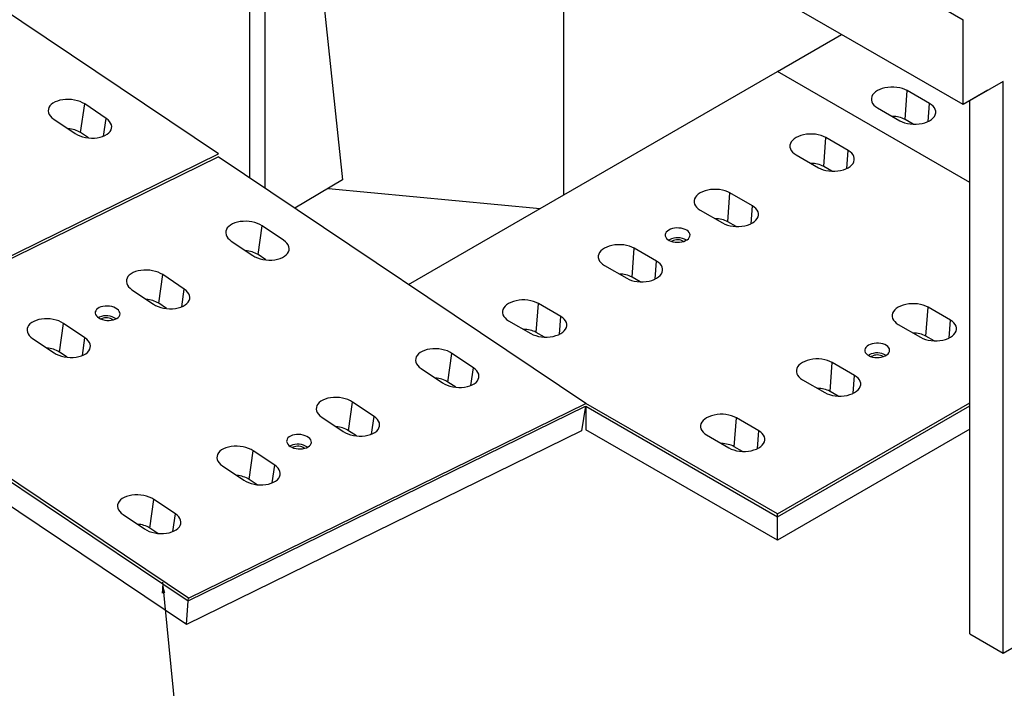
# Model space of a CAD drawing. Extents: x -1400 to 22500, y -1500 to 31200.
# Drawn here: x 3976 to 5044, y 23376 to 24102 of the extents above; entities that cross this region are included whole.
import ezdxf

# ---------------------------------------------------------------- set-up
doc = ezdxf.new("R2010")
doc.units = 0
doc.header["$LTSCALE"] = 100
doc.header["$MEASUREMENT"] = 0
doc.linetypes.add('GESTRICHELT', pattern=[0.75, 0.5, -0.25])
doc.layers.get('0').update_dxf_attribs({"linetype": 'CONTINUOUS'})
for name, color, linetype in [('DUENN', 4, 'CONTINUOUS'), ('DUENN-18', 94, 'CONTINUOUS'), ('SICHTBAR', 7, 'CONTINUOUS'), ('VERDECKT', 2, 'GESTRICHELT')]:
    doc.layers.add(name, color=color, linetype=linetype)
doc.styles.get("Standard").update_dxf_attribs({"font": 'SIMPLEX.SHX', "width": 0.8})
doc.dimstyles.new('AM_ANSI$7', dxfattribs={"dimtxt": 0.12, "dimasz": 0.12, "dimexe": 0.1, "dimexo": 0.05, "dimgap": 0.06, "dimtad": 0, "dimtih": 1, "dimtoh": 1, "dimdec": 4, "dimzin": 7, "dimdsep": 46, "dimtxsty": 'Standard', "dimcen": 0, "dimclrd": 256, "dimclre": 256, "dimclrt": 2, "dimadec": 0, "dimazin": 2, "dimtp": 0.1, "dimtm": 0.1, "dimtfac": 0.71, "dimtdec": 4, "dimtofl": 0, "dimtmove": 0, "dimatfit": 3, "dimfxl": 1, "dimtolj": 1, "dimtzin": 7, "dimlwd": -1, "dimlwe": -1, "dimarcsym": 1})

# ---------------------------------------------------------------- blocks, each defined once
blk = doc.blocks.new('Wand links')
at = {"layer": 'DUENN', "color": 94}
for centre in [(-835, 557), (-579.5, 409.6), (-324.1, 262.1), (-68.6, 114.6)]:
    blk.add_ellipse(centre, major_axis=(8.8, 16.1), ratio=0.56696, start_param=6.26879, end_param=7.051648, dxfattribs=at)
for points in [[(-823.8, 571.8), (-823.9, 572.5), (-824.4, 574.7), (-825.9, 578.2), (-827.8, 580.6), (-828.8, 581.8)], [(-568.3, 424.3), (-568.5, 425.1), (-568.9, 427.3), (-570.5, 430.8), (-572.3, 433.1), (-573.4, 434.4)], [(-312.8, 276.8), (-313, 277.6), (-313.4, 279.8), (-315, 283.3), (-316.9, 285.6), (-317.9, 286.9)], [(-57.4, 129.3), (-57.5, 130.1), (-58, 132.3), (-59.6, 135.8), (-61.4, 138.1), (-62.4, 139.4)]]:
    blk.add_open_spline(points, degree=3, knots=[0, 0, 0, 0, 0.197396, 0.556037, 1, 1, 1, 1], dxfattribs=at)
at = {"layer": 'SICHTBAR', "color": 94, "linetype": 'Continuous', "lineweight": 30}
for p, q in [((-852.7, 588.4), (-888.4, 609)), ((-914.7, 583.2), (-892.3, 600.7)), ((-899.8, 606.6), (-901, 605.7)), ((-901, 605.7), (-901, 593.9)), ((-901, 605.7), (-892.3, 600.7)), ((-33.8, 106.7), (-899.8, 606.6)), ((-836.2, 590.7), (-829, 586.6)), ((-57.4, 88.3), (-914.7, 583.2)), ((-861.3, 587.2), (-835, 572.1)), ((-861.2, 587.2), (-861.3, 587.2)), ((-861.2, 587.2), (-835.1, 572.1)), ((-58, 79.5), (-918.3, 576.2)), ((-918.3, 561.1), (-918.3, 576.2)), ((-835, 572.1), (-835.1, 572.1)), ((-597.2, 441), (-826.1, 573.1)), ((-821.4, 570.4), (-822.7, 573.8)), ((-917.1, 558.3), (-58, 62.4)), ((-901, 549), (-901, 397.1)), ((-605.8, 439.8), (-579.6, 424.6)), ((-605.8, 439.7), (-605.8, 439.8)), ((-605.8, 439.7), (-579.6, 424.6)), ((-580.7, 443.2), (-573.5, 439.1)), ((-579.6, 424.6), (-579.6, 424.6)), ((-341.7, 293.5), (-570.6, 425.6)), ((-566, 422.9), (-567.3, 426.4)), ((-901, 397.1), (-918.3, 367.1)), ((34.2, -142.8), (-901, 397.1)), ((16.9, -172.8), (-918.3, 367.1)), ((-918.3, 367.1), (-918.3, 357.1)), ((16.9, -182.8), (-918.3, 357.1)), ((-901, 347.1), (-901, -79.2)), ((-350.3, 292.3), (-324.1, 277.1)), ((-350.3, 292.3), (-324.1, 277.2)), ((-350.3, 292.3), (-350.3, 292.3)), ((-325.3, 295.8), (-318.1, 291.6)), ((-86.3, 146), (-315.2, 278.2)), ((-310.5, 275.5), (-311.8, 278.9)), ((-324.1, 277.1), (-324.1, 277.2)), ((-94.9, 144.8), (-68.7, 129.7)), ((-94.9, 144.8), (-68.7, 129.7)), ((-94.9, 144.8), (-94.9, 144.8)), ((-69.8, 148.3), (-62.6, 144.1)), ((-68.7, 129.7), (-68.7, 129.7)), ((-22.4, 109.1), (-59.7, 130.7)), ((-55, 128), (-56.4, 131.4)), ((-33.8, 106.7), (-57.4, 88.3)), ((34.2, -142.8), (34.2, -84.2)), ((50.7, -93.7), (50.7, -602)), ((83.7, -112.7), (134.9, -592.9)), ((34.2, -142.8), (16.9, -172.8)), ((16.9, -172.8), (16.9, -182.8)), ((16.9, -182.8), (31.6, -174.3)), ((34.2, -175.8), (31.6, -174.3)), ((34.2, -590.9), (34.2, -175.8)), ((134.9, -592.9), (83.2, -623.8))]:
    blk.add_line(p, q, dxfattribs=at)
at = {"layer": 'SICHTBAR', "color": 94, "linetype": 'Continuous', "lineweight": 30, "flags": 128}
for points in [[(-888.4, 609), (-888.4, 609.1), (-890, 609.7), (-891.8, 609.9), (-893.7, 609.7), (-895.7, 609.1), (-897.7, 608), (-899.8, 606.6)], [(-22.5, 109.2), (-24, 109.8), (-25.8, 110), (-27.7, 109.8), (-29.7, 109.1), (-31.8, 108.1), (-33.8, 106.7)]]:
    blk.add_lwpolyline(points, dxfattribs=at)
at = {"layer": 'SICHTBAR', "color": 94, "linetype": 'Continuous', "lineweight": 30}
for centre, radius, start, end in [((-908.8, 575.7), 9.58, 128.6906, 177.0928), ((-915.3, 560.8), 3.05, 174.0163, 234.6707), ((32.7, -175.5), 1.6, 350.7858, 129.2027)]:
    blk.add_arc(centre, radius, start, end, dxfattribs=at)
for points, knots in [([(-844.4, 590.8), (-845.6, 590.3), (-847.8, 589.5), (-851.2, 588.7), (-855.6, 587.9), (-859, 587.5), (-861.2, 587.2)], [0, 0, 0, 0, 0.2447655, 0.4306434, 0.6184667, 1, 1, 1, 1]), ([(-836.2, 590.7), (-836.7, 590.9), (-837.7, 591.4), (-839.6, 591.7), (-841.6, 591.7), (-843.2, 591.3), (-844.1, 590.9), (-844.4, 590.8)], [0, 0, 0, 0, 0.214376, 0.428684, 0.645878, 0.875702, 1, 1, 1, 1]), ([(-835.1, 572.1), (-834.6, 573.5), (-833.8, 575.6), (-832.3, 578.3), (-830.8, 580.2), (-829.5, 581.3), (-828.8, 581.8)], [0, 0, 0, 0, 0.4053378, 0.6101332, 0.8173173, 1, 1, 1, 1]), ([(-828.8, 581.8), (-828.4, 582.2), (-827.6, 582.9), (-827.2, 584.2), (-827.6, 585.5), (-828.4, 586.2), (-828.9, 586.5), (-829, 586.6)], [0, 0, 0, 0, 0.252527, 0.505647, 0.743125, 0.963697, 1, 1, 1, 1]), ([(-822.7, 573.8), (-822.8, 574.1), (-823.2, 575.1), (-823.8, 577), (-825.1, 579.9), (-826.4, 582.6), (-827.3, 584.5), (-827.6, 585.1)], [0, 0, 0, 0, 0.076254, 0.291645, 0.502648, 0.829937, 1, 1, 1, 1]), ([(-588.9, 443.4), (-590.1, 442.9), (-592.3, 442), (-595.8, 441.2), (-600.1, 440.4), (-603.5, 440), (-605.8, 439.7)], [0, 0, 0, 0, 0.244766, 0.430644, 0.618467, 1, 1, 1, 1]), ([(-580.7, 443.2), (-581.2, 443.5), (-582.2, 443.9), (-584.1, 444.2), (-586.1, 444.2), (-587.8, 443.8), (-588.6, 443.5), (-588.9, 443.4)], [0, 0, 0, 0, 0.214378, 0.428682, 0.645879, 0.875702, 1, 1, 1, 1]), ([(-573.4, 434.4), (-572.9, 434.7), (-572.1, 435.5), (-571.7, 436.8), (-572.1, 438), (-572.9, 438.7), (-573.5, 439.1), (-573.5, 439.1)], [0, 0, 0, 0, 0.252527, 0.505647, 0.743127, 0.963699, 1, 1, 1, 1]), ([(-579.6, 424.6), (-579.1, 426), (-578.4, 428.1), (-576.8, 430.8), (-575.4, 432.7), (-574, 433.8), (-573.4, 434.4)], [0, 0, 0, 0, 0.405338, 0.610133, 0.817318, 1, 1, 1, 1]), ([(-567.3, 426.4), (-567.4, 426.6), (-567.7, 427.6), (-568.4, 429.5), (-569.6, 432.4), (-570.9, 435.2), (-571.8, 437), (-572.1, 437.6)], [0, 0, 0, 0, 0.076254, 0.291645, 0.502648, 0.829937, 1, 1, 1, 1]), ([(-333.5, 295.9), (-334.7, 295.4), (-336.8, 294.5), (-340.3, 293.7), (-344.7, 292.9), (-348.1, 292.5), (-350.3, 292.3)], [0, 0, 0, 0, 0.244766, 0.430644, 0.618467, 1, 1, 1, 1]), ([(-325.3, 295.8), (-325.8, 296), (-326.8, 296.5), (-328.7, 296.8), (-330.7, 296.7), (-332.3, 296.4), (-333.2, 296), (-333.5, 295.9)], [0, 0, 0, 0, 0.214378, 0.428682, 0.645879, 0.875702, 1, 1, 1, 1]), ([(-317.9, 286.9), (-317.5, 287.3), (-316.6, 288), (-316.3, 289.3), (-316.7, 290.5), (-317.5, 291.3), (-318, 291.6), (-318.1, 291.6)], [0, 0, 0, 0, 0.252527, 0.505647, 0.743127, 0.963699, 1, 1, 1, 1]), ([(-311.8, 278.9), (-311.9, 279.1), (-312.3, 280.1), (-312.9, 282), (-314.2, 284.9), (-315.5, 287.7), (-316.3, 289.5), (-316.6, 290.2)], [0, 0, 0, 0, 0.076254, 0.291645, 0.502648, 0.829937, 1, 1, 1, 1]), ([(-324.1, 277.2), (-323.6, 278.5), (-322.9, 280.6), (-321.4, 283.3), (-319.9, 285.3), (-318.5, 286.4), (-317.9, 286.9)], [0, 0, 0, 0, 0.405337, 0.610133, 0.817317, 1, 1, 1, 1]), ([(-78, 148.4), (-79.2, 147.9), (-81.4, 147.1), (-84.9, 146.3), (-89.2, 145.5), (-92.6, 145.1), (-94.9, 144.8)], [0, 0, 0, 0, 0.244766, 0.430643, 0.618467, 1, 1, 1, 1]), ([(-69.8, 148.3), (-70.3, 148.5), (-71.3, 149), (-73.2, 149.3), (-75.2, 149.2), (-76.8, 148.9), (-77.7, 148.5), (-78, 148.4)], [0, 0, 0, 0, 0.21438, 0.428683, 0.645879, 0.875702, 1, 1, 1, 1]), ([(-68.7, 129.7), (-68.2, 131.1), (-67.4, 133.2), (-65.9, 135.9), (-64.6, 137.5), (-63.4, 138.6), (-62.8, 139.2), (-62.4, 139.4)], [0, 0, 0, 0, 0.405271, 0.610034, 0.817184, 0.908281, 1, 1, 1, 1]), ([(-62.4, 139.4), (-62, 139.8), (-61.2, 140.5), (-60.8, 141.8), (-61.2, 143), (-62, 143.8), (-62.5, 144.1), (-62.6, 144.1)], [0, 0, 0, 0, 0.252527, 0.505647, 0.743125, 0.963697, 1, 1, 1, 1]), ([(-56.4, 131.4), (-56.5, 131.7), (-56.8, 132.6), (-57.5, 134.5), (-58.7, 137.5), (-60, 140.2), (-60.9, 142.1), (-61.2, 142.7)], [0, 0, 0, 0, 0.0762535, 0.2916451, 0.5026476, 0.8299369, 1, 1, 1, 1])]:
    blk.add_open_spline(points, degree=3, knots=knots, dxfattribs=at)

msp = doc.modelspace()

# ---------------------------------------------------------------- linework, layer by layer
at = {"color": 94, "linetype": 'Continuous', "lineweight": 30}
for p, q in [((4133.66, 24601.784), (4999.647, 24101.86)), ((4999.647, 24009.785), (4133.66, 24509.709)), ((4566.653, 23911.935), (4566.653, 24252.706)), ((4999.647, 24009.785), (4999.647, 24101.86)), ((4999.647, 24009.785), (4999.647, 24101.86)), ((4798.226, 24045.619), (4867.9, 24085.841)), ((4398.159, 23814.665), (4798.226, 24045.619)), ((5006.795, 23925.214), (4798.226, 24045.619)), ((5042.946, 24034.781), (4999.647, 24009.785)), ((5042.946, 23414.775), (5042.946, 24034.781)), ((4936.74, 23993.585), (4939.013, 24024.9)), ((4963.263, 24010.901), (4939.013, 24024.9)), ((5026.5, 24025.287), (4999.647, 24009.785)), ((4906.752, 24006.276), (4931.002, 23992.277)), ((4961.857, 23991.531), (4963.263, 24010.901)), ((5006.795, 23435.645), (5006.795, 24013.911)), ((4945.638, 23988.448), (4936.74, 23993.585)), ((4848.458, 23942.62), (4850.731, 23973.936)), ((4874.981, 23959.936), (4850.731, 23973.936)), ((4818.47, 23955.312), (4842.72, 23941.313)), ((4873.575, 23940.566), (4874.981, 23959.936)), ((4857.355, 23937.484), (4848.458, 23942.62)), ((4311.271, 23918.62), (4540.969, 23897.107)), ((4744.53, 23882.624), (4746.803, 23913.939)), ((4771.053, 23899.94), (4746.803, 23913.939)), ((4769.647, 23880.57), (4771.053, 23899.94)), ((4714.542, 23895.315), (4738.792, 23881.316)), ((4753.428, 23877.487), (4744.53, 23882.624)), ((4681.198, 23863.191), (4680.377, 23862.667)), ((4683.905, 23861.628), (4683.428, 23861.329)), ((4243.513, 23841.286), (4234.983, 23847.013)), ((4640.602, 23822.628), (4642.875, 23853.943)), ((4667.125, 23839.944), (4642.875, 23853.943)), ((4610.614, 23835.319), (4634.864, 23821.32)), ((4665.719, 23820.574), (4667.125, 23839.944)), ((4649.5, 23817.491), (4640.602, 23822.628)), ((4152.159, 23790.43), (4154.871, 23809.661)), ((4536.674, 23762.631), (4538.947, 23793.947)), ((4563.197, 23779.947), (4538.947, 23793.947)), ((4959.314, 23758.632), (4961.587, 23789.947)), ((4985.837, 23775.948), (4961.587, 23789.947)), ((4506.686, 23775.323), (4530.936, 23761.324)), ((4561.791, 23760.577), (4563.197, 23779.947)), ((4929.326, 23771.323), (4953.576, 23757.324)), ((4984.431, 23756.577), (4985.837, 23775.948)), ((4545.572, 23757.495), (4536.674, 23762.631)), ((4044.414, 23737.594), (4047.126, 23756.825)), ((4968.212, 23753.495), (4959.314, 23758.632)), ((4855.386, 23698.635), (4857.659, 23729.951)), ((4881.909, 23715.951), (4857.659, 23729.951)), ((4897.715, 23738.198), (4896.893, 23737.675)), ((4900.421, 23736.636), (4899.945, 23736.337)), ((4825.398, 23711.327), (4849.648, 23697.328)), ((4880.503, 23696.581), (4881.909, 23715.951)), ((4864.284, 23693.499), (4855.386, 23698.635)), ((4798.226, 23565.648), (4590.37, 23685.641)), ((4798.226, 23565.648), (5006.795, 23686.053)), ((4590.167, 23682.647), (4585.897, 23655.872)), ((4590.37, 23682.64), (4798.226, 23562.648)), ((4590.37, 23682.64), (4590.37, 23657.053)), ((4798.226, 23562.648), (5006.795, 23683.052)), ((4751.458, 23638.639), (4753.732, 23669.954)), ((4777.981, 23655.955), (4753.732, 23669.954)), ((4798.226, 23537.06), (4590.37, 23657.053)), ((4776.575, 23636.585), (4777.981, 23655.955)), ((5006.795, 23657.465), (4798.226, 23537.06)), ((4721.471, 23651.33), (4745.72, 23637.331)), ((4760.356, 23633.502), (4751.458, 23638.639)), ((4798.226, 23562.648), (4798.226, 23565.648)), ((4798.226, 23537.06), (4798.226, 23562.648)), ((5042.946, 23414.775), (5157.064, 23480.653)), ((5006.795, 23435.645), (5042.946, 23414.775))]:
    msp.add_line(p, q, dxfattribs=at)
at = {"color": 94, "linetype": 'Continuous', "lineweight": 30, "flags": 128}
for points in [[(4939.013, 24024.9), (4936.554, 24026.13), (4933.816, 24027.146), (4930.855, 24027.927), (4927.732, 24028.456), (4924.51, 24028.724), (4921.256, 24028.724), (4918.034, 24028.456), (4914.911, 24027.927), (4911.95, 24027.146), (4909.212, 24026.13), (4906.752, 24024.9), (4904.621, 24023.48), (4902.861, 24021.899), (4901.509, 24020.19), (4900.592, 24018.387), (4900.129, 24016.528), (4900.129, 24014.649), (4900.592, 24012.789), (4901.509, 24010.986), (4902.861, 24009.277), (4904.621, 24007.696), (4906.752, 24006.276)], [(4931.002, 23992.277), (4933.462, 23991.047), (4936.2, 23990.031), (4939.161, 23989.25), (4942.284, 23988.721), (4945.505, 23988.453), (4948.76, 23988.453), (4951.982, 23988.721), (4955.105, 23989.25), (4958.065, 23990.031), (4960.804, 23991.047), (4963.263, 23992.277), (4965.395, 23993.697), (4967.154, 23995.278), (4968.506, 23996.987), (4969.423, 23998.79), (4969.887, 24000.649), (4969.887, 24002.528), (4969.423, 24004.388), (4968.506, 24006.191), (4967.154, 24007.9), (4965.395, 24009.481), (4963.263, 24010.901)], [(4850.731, 23973.936), (4848.271, 23975.166), (4845.533, 23976.182), (4842.572, 23976.962), (4839.449, 23977.492), (4836.228, 23977.759), (4832.973, 23977.759), (4829.751, 23977.492), (4826.628, 23976.962), (4823.668, 23976.182), (4820.93, 23975.166), (4818.47, 23973.936), (4816.339, 23972.516), (4814.579, 23970.935), (4813.227, 23969.226), (4812.31, 23967.423), (4811.847, 23965.563), (4811.847, 23963.684), (4812.31, 23961.824), (4813.227, 23960.022), (4814.579, 23958.312), (4816.339, 23956.732), (4818.47, 23955.312)], [(4842.72, 23941.313), (4845.18, 23940.082), (4847.918, 23939.066), (4850.878, 23938.286), (4854.001, 23937.756), (4857.223, 23937.489), (4860.478, 23937.489), (4863.699, 23937.756), (4866.822, 23938.286), (4869.783, 23939.066), (4872.521, 23940.082), (4874.981, 23941.313), (4877.112, 23942.733), (4878.872, 23944.313), (4880.224, 23946.022), (4881.141, 23947.825), (4881.604, 23949.685), (4881.604, 23951.564), (4881.141, 23953.424), (4880.224, 23955.227), (4878.872, 23956.936), (4877.112, 23958.516), (4874.981, 23959.936)], [(4746.803, 23913.939), (4744.343, 23915.17), (4741.605, 23916.186), (4738.644, 23916.966), (4735.522, 23917.495), (4732.3, 23917.763), (4729.045, 23917.763), (4725.823, 23917.495), (4722.701, 23916.966), (4719.74, 23916.186), (4717.002, 23915.17), (4714.542, 23913.939), (4712.411, 23912.519), (4710.651, 23910.939), (4709.299, 23909.229), (4708.382, 23907.427), (4707.919, 23905.567), (4707.919, 23903.688), (4708.382, 23901.828), (4709.299, 23900.025), (4710.651, 23898.316), (4712.411, 23896.735), (4714.542, 23895.315)], [(4738.792, 23881.316), (4741.252, 23880.086), (4743.99, 23879.07), (4746.95, 23878.289), (4750.073, 23877.76), (4753.295, 23877.493), (4756.55, 23877.493), (4759.771, 23877.76), (4762.894, 23878.289), (4765.855, 23879.07), (4768.593, 23880.086), (4771.053, 23881.316), (4773.184, 23882.736), (4774.944, 23884.317), (4776.296, 23886.026), (4777.213, 23887.829), (4777.676, 23889.689), (4777.676, 23891.568), (4777.213, 23893.427), (4776.296, 23895.23), (4774.944, 23896.939), (4773.184, 23898.52), (4771.053, 23899.94)], [(4680.441, 23873.629), (4678.893, 23872.559), (4677.701, 23871.346), (4676.903, 23870.03), (4676.525, 23868.653), (4676.579, 23867.259), (4677.064, 23865.893), (4677.963, 23864.599), (4679.248, 23863.418), (4680.878, 23862.389), (4682.799, 23861.544), (4684.952, 23860.911), (4687.265, 23860.51), (4689.665, 23860.354), (4692.075, 23860.448), (4694.417, 23860.788), (4696.616, 23861.365), (4698.602, 23862.159), (4700.31, 23863.145), (4701.685, 23864.291), (4702.684, 23865.561), (4703.274, 23866.913), (4703.437, 23868.304), (4703.166, 23869.69), (4702.472, 23871.025), (4701.375, 23872.268), (4699.912, 23873.377), (4698.129, 23874.318), (4696.084, 23875.06), (4693.842, 23875.579), (4691.476, 23875.858), (4689.061, 23875.89), (4686.675, 23875.672), (4684.396, 23875.211), (4682.295, 23874.523), (4680.441, 23873.629)], [(4642.875, 23853.943), (4640.415, 23855.173), (4637.677, 23856.189), (4634.717, 23856.97), (4631.594, 23857.499), (4628.372, 23857.767), (4625.117, 23857.767), (4621.896, 23857.499), (4618.773, 23856.97), (4615.812, 23856.189), (4613.074, 23855.173), (4610.614, 23853.943), (4608.483, 23852.523), (4606.723, 23850.942), (4605.371, 23849.233), (4604.454, 23847.43), (4603.991, 23845.57), (4603.991, 23843.692), (4604.454, 23841.832), (4605.371, 23840.029), (4606.723, 23838.32), (4608.483, 23836.739), (4610.614, 23835.319)], [(4634.864, 23821.32), (4637.324, 23820.089), (4640.062, 23819.074), (4643.022, 23818.293), (4646.145, 23817.764), (4649.367, 23817.496), (4652.622, 23817.496), (4655.843, 23817.764), (4658.966, 23818.293), (4661.927, 23819.074), (4664.665, 23820.089), (4667.125, 23821.32), (4669.256, 23822.74), (4671.016, 23824.321), (4672.368, 23826.03), (4673.285, 23827.833), (4673.748, 23829.692), (4673.748, 23831.571), (4673.285, 23833.431), (4672.368, 23835.234), (4671.016, 23836.943), (4669.256, 23838.524), (4667.125, 23839.944)], [(4538.947, 23793.947), (4536.487, 23795.177), (4533.749, 23796.193), (4530.789, 23796.973), (4527.666, 23797.503), (4524.444, 23797.77), (4521.189, 23797.77), (4517.968, 23797.503), (4514.845, 23796.973), (4511.884, 23796.193), (4509.146, 23795.177), (4506.686, 23793.947), (4504.555, 23792.527), (4502.795, 23790.946), (4501.443, 23789.237), (4500.526, 23787.434), (4500.063, 23785.574), (4500.063, 23783.695), (4500.526, 23781.835), (4501.443, 23780.033), (4502.795, 23778.323), (4504.555, 23776.743), (4506.686, 23775.323)], [(4961.587, 23789.947), (4959.128, 23791.177), (4956.389, 23792.193), (4953.429, 23792.974), (4950.306, 23793.503), (4947.084, 23793.77), (4943.829, 23793.77), (4940.608, 23793.503), (4937.485, 23792.974), (4934.524, 23792.193), (4931.786, 23791.177), (4929.326, 23789.947), (4927.195, 23788.527), (4925.435, 23786.946), (4924.083, 23785.237), (4923.166, 23783.434), (4922.703, 23781.574), (4922.703, 23779.695), (4923.166, 23777.836), (4924.083, 23776.033), (4925.435, 23774.324), (4927.195, 23772.743), (4929.326, 23771.323)], [(4530.936, 23761.324), (4533.396, 23760.093), (4536.134, 23759.077), (4539.095, 23758.297), (4542.217, 23757.767), (4545.439, 23757.5), (4548.694, 23757.5), (4551.916, 23757.767), (4555.038, 23758.297), (4557.999, 23759.077), (4560.737, 23760.093), (4563.197, 23761.324), (4565.328, 23762.744), (4567.088, 23764.324), (4568.44, 23766.033), (4569.357, 23767.836), (4569.82, 23769.696), (4569.82, 23771.575), (4569.357, 23773.435), (4568.44, 23775.238), (4567.088, 23776.947), (4565.328, 23778.527), (4563.197, 23779.947)], [(4953.576, 23757.324), (4956.036, 23756.093), (4958.774, 23755.078), (4961.735, 23754.297), (4964.858, 23753.768), (4968.079, 23753.5), (4971.334, 23753.5), (4974.556, 23753.768), (4977.679, 23754.297), (4980.639, 23755.078), (4983.377, 23756.093), (4985.837, 23757.324), (4987.969, 23758.744), (4989.728, 23760.325), (4991.08, 23762.034), (4991.997, 23763.837), (4992.461, 23765.696), (4992.461, 23767.575), (4991.997, 23769.435), (4991.08, 23771.238), (4989.728, 23772.947), (4987.969, 23774.528), (4985.837, 23775.948)], [(4896.957, 23748.637), (4895.409, 23747.567), (4894.217, 23746.354), (4893.419, 23745.038), (4893.042, 23743.66), (4893.096, 23742.266), (4893.58, 23740.9), (4894.48, 23739.606), (4895.765, 23738.426), (4897.394, 23737.396), (4899.316, 23736.552), (4901.468, 23735.919), (4903.781, 23735.518), (4906.182, 23735.362), (4908.592, 23735.455), (4910.934, 23735.796), (4913.133, 23736.373), (4915.118, 23737.167), (4916.826, 23738.153), (4918.202, 23739.299), (4919.201, 23740.568), (4919.791, 23741.921), (4919.953, 23743.312), (4919.683, 23744.697), (4918.988, 23746.033), (4917.892, 23747.275), (4916.428, 23748.385), (4914.646, 23749.325), (4912.6, 23750.067), (4910.359, 23750.586), (4907.992, 23750.866), (4905.578, 23750.897), (4903.192, 23750.679), (4900.912, 23750.219), (4898.811, 23749.531), (4896.957, 23748.637)], [(4857.659, 23729.951), (4855.2, 23731.181), (4852.462, 23732.197), (4849.501, 23732.977), (4846.378, 23733.507), (4843.156, 23733.774), (4839.902, 23733.774), (4836.68, 23733.507), (4833.557, 23732.977), (4830.596, 23732.197), (4827.858, 23731.181), (4825.398, 23729.951), (4823.267, 23728.531), (4821.507, 23726.95), (4820.155, 23725.241), (4819.238, 23723.438), (4818.775, 23721.578), (4818.775, 23719.699), (4819.238, 23717.839), (4820.155, 23716.037), (4821.507, 23714.327), (4823.267, 23712.747), (4825.398, 23711.327)], [(4849.648, 23697.328), (4852.108, 23696.097), (4854.846, 23695.081), (4857.807, 23694.301), (4860.93, 23693.771), (4864.151, 23693.504), (4867.406, 23693.504), (4870.628, 23693.771), (4873.751, 23694.301), (4876.711, 23695.081), (4879.449, 23696.097), (4881.909, 23697.328), (4884.041, 23698.748), (4885.8, 23700.328), (4887.152, 23702.037), (4888.069, 23703.84), (4888.533, 23705.7), (4888.533, 23707.579), (4888.069, 23709.439), (4887.152, 23711.242), (4885.8, 23712.951), (4884.041, 23714.531), (4881.909, 23715.951)], [(4753.732, 23669.954), (4751.272, 23671.185), (4748.534, 23672.201), (4745.573, 23672.981), (4742.45, 23673.51), (4739.228, 23673.778), (4735.974, 23673.778), (4732.752, 23673.51), (4729.629, 23672.981), (4726.668, 23672.201), (4723.93, 23671.185), (4721.471, 23669.954), (4719.339, 23668.534), (4717.579, 23666.954), (4716.227, 23665.244), (4715.31, 23663.442), (4714.847, 23661.582), (4714.847, 23659.703), (4715.31, 23657.843), (4716.227, 23656.04), (4717.579, 23654.331), (4719.339, 23652.75), (4721.471, 23651.33)], [(4745.72, 23637.331), (4748.18, 23636.101), (4750.918, 23635.085), (4753.879, 23634.304), (4757.002, 23633.775), (4760.223, 23633.508), (4763.478, 23633.508), (4766.7, 23633.775), (4769.823, 23634.304), (4772.783, 23635.085), (4775.522, 23636.101), (4777.981, 23637.331), (4780.113, 23638.751), (4781.872, 23640.332), (4783.225, 23642.041), (4784.141, 23643.844), (4784.605, 23645.704), (4784.605, 23647.583), (4784.141, 23649.442), (4783.225, 23651.245), (4781.872, 23652.954), (4780.113, 23654.535), (4777.981, 23655.955)]]:
    msp.add_lwpolyline(points, dxfattribs=at)
at = {"color": 94, "linetype": 'Continuous', "lineweight": 30}
for centre, radius, start, end in [((4923.395, 23968.389), 28.512, 62.090845, 90.798628), ((4835.112, 23917.425), 28.512, 62.090845, 90.798628), ((4731.184, 23857.429), 28.512, 62.090845, 90.798628), ((4689.916, 23846.736), 18.622, 58.817562, 117.914747), ((4689.939, 23850.211), 12.914, 59.427919, 117.854825), ((4219.965, 23822.777), 28.512, 58.216009, 86.923792), ((4627.257, 23797.432), 28.512, 62.090845, 90.798628), ((4523.329, 23737.436), 28.512, 62.090845, 90.798628), ((4945.969, 23733.436), 28.512, 62.090845, 90.798628), ((4906.433, 23721.743), 18.622, 58.817562, 117.914747), ((4906.455, 23725.219), 12.914, 59.427919, 117.854825), ((4842.041, 23673.44), 28.512, 62.090845, 90.798628), ((4738.113, 23613.444), 28.512, 62.090845, 90.798628)]:
    msp.add_arc(centre, radius, start, end, dxfattribs=at)
at = {"layer": 'SICHTBAR', "color": 94, "linetype": 'Continuous', "lineweight": 30}
for p, q in [((4192.029, 23956.163), (3793.485, 24223.693)), ((4042.556, 23979.312), (4046.94, 24010.402)), ((4070.189, 23994.796), (4046.94, 24010.402)), ((4013.495, 23994.001), (4036.743, 23978.395)), ((4067.477, 23975.565), (4070.189, 23994.796)), ((4051.086, 23973.586), (4042.556, 23979.312)), ((3760.847, 23741.826), (4191.826, 23953.17)), ((3761.05, 23744.819), (4192.029, 23956.163)), ((4590.37, 23685.641), (4191.826, 23953.17)), ((4234.983, 23847.013), (4239.367, 23878.103)), ((4262.615, 23862.497), (4239.367, 23878.103)), ((4205.921, 23861.701), (4229.17, 23846.096)), ((4127.238, 23794.177), (4131.622, 23825.267)), ((4154.871, 23809.661), (4131.622, 23825.267)), ((4098.177, 23808.865), (4121.425, 23793.26)), ((4135.768, 23788.45), (4127.238, 23794.177)), ((4019.493, 23741.341), (4023.878, 23772.431)), ((4047.126, 23756.825), (4023.878, 23772.431)), ((4062.738, 23779.068), (4061.883, 23778.601)), ((4065.333, 23777.326), (4064.837, 23777.06)), ((3990.432, 23756.029), (4013.68, 23740.424)), ((3760.644, 23738.833), (4159.188, 23471.303)), ((4159.391, 23474.297), (3760.847, 23741.826)), ((4028.024, 23735.614), (4019.493, 23741.341)), ((4440.897, 23708.789), (4445.281, 23739.879)), ((4468.53, 23724.273), (4445.281, 23739.879)), ((4411.836, 23723.478), (4435.084, 23707.872)), ((4465.818, 23705.042), (4468.53, 23724.273)), ((4157.459, 23445.774), (3761.265, 23711.726)), ((4449.428, 23703.063), (4440.897, 23708.789)), ((4159.391, 23474.297), (4590.37, 23685.641)), ((4333.153, 23655.953), (4337.537, 23687.043)), ((4360.785, 23671.437), (4337.537, 23687.043)), ((4159.188, 23471.303), (4590.167, 23682.647)), ((4304.091, 23670.642), (4327.339, 23655.036)), ((4358.073, 23652.206), (4360.785, 23671.437)), ((4585.897, 23655.872), (4157.459, 23445.774)), ((4341.683, 23650.227), (4333.153, 23655.953)), ((4225.408, 23603.117), (4229.792, 23634.207)), ((4253.04, 23618.601), (4229.792, 23634.207)), ((4270.313, 23639.729), (4269.458, 23639.262)), ((4272.908, 23637.988), (4272.412, 23637.722)), ((4196.346, 23617.806), (4219.595, 23602.2)), ((4250.328, 23599.37), (4253.04, 23618.601)), ((4233.938, 23597.391), (4225.408, 23603.117)), ((4117.663, 23550.281), (4122.047, 23581.371)), ((4145.296, 23565.765), (4122.047, 23581.371)), ((4088.601, 23564.97), (4111.85, 23549.364)), ((4142.584, 23546.534), (4145.296, 23565.765)), ((4126.193, 23544.555), (4117.663, 23550.281)), ((4159.188, 23471.303), (4159.391, 23474.297)), ((4157.459, 23445.774), (4159.188, 23471.303))]:
    msp.add_line(p, q, dxfattribs=at)
at = {"layer": 'SICHTBAR', "color": 94, "linetype": 'Continuous', "lineweight": 30, "flags": 128}
for points in [[(4046.94, 24010.402), (4044.569, 24011.796), (4041.906, 24012.994), (4039.005, 24013.973), (4035.925, 24014.712), (4032.729, 24015.197), (4029.481, 24015.417), (4026.249, 24015.368), (4023.097, 24015.051), (4020.091, 24014.472), (4017.29, 24013.643), (4014.753, 24012.582), (4012.531, 24011.309), (4010.668, 24009.851), (4009.204, 24008.237), (4008.167, 24006.501), (4007.579, 24004.676), (4007.452, 24002.802), (4007.789, 24000.915), (4008.582, 23999.054), (4009.815, 23997.257), (4011.464, 23995.561), (4013.495, 23994.001)], [(4036.743, 23978.395), (4039.114, 23977.001), (4041.777, 23975.802), (4044.678, 23974.824), (4047.758, 23974.084), (4050.954, 23973.6), (4054.202, 23973.38), (4057.434, 23973.429), (4060.586, 23973.746), (4063.592, 23974.325), (4066.393, 23975.153), (4068.93, 23976.215), (4071.153, 23977.487), (4073.015, 23978.946), (4074.48, 23980.559), (4075.516, 23982.296), (4076.104, 23984.12), (4076.231, 23985.995), (4075.895, 23987.882), (4075.102, 23989.743), (4073.868, 23991.539), (4072.219, 23993.235), (4070.189, 23994.796)], [(4239.367, 23878.103), (4236.996, 23879.496), (4234.333, 23880.695), (4231.432, 23881.674), (4228.352, 23882.413), (4225.155, 23882.898), (4221.908, 23883.117), (4218.676, 23883.068), (4215.524, 23882.751), (4212.518, 23882.173), (4209.717, 23881.344), (4207.18, 23880.283), (4204.957, 23879.01), (4203.095, 23877.552), (4201.63, 23875.938), (4200.594, 23874.201), (4200.006, 23872.377), (4199.879, 23870.502), (4200.215, 23868.615), (4201.008, 23866.755), (4202.242, 23864.958), (4203.891, 23863.262), (4205.921, 23861.701)], [(4229.17, 23846.096), (4231.541, 23844.702), (4234.204, 23843.503), (4237.105, 23842.524), (4240.185, 23841.785), (4243.381, 23841.301), (4246.629, 23841.081), (4249.861, 23841.13), (4253.012, 23841.447), (4256.019, 23842.026), (4258.82, 23842.854), (4261.357, 23843.915), (4263.579, 23845.188), (4265.442, 23846.646), (4266.906, 23848.26), (4267.943, 23849.997), (4268.531, 23851.821), (4268.658, 23853.696), (4268.321, 23855.583), (4267.528, 23857.443), (4266.295, 23859.24), (4264.646, 23860.936), (4262.615, 23862.497)], [(4131.622, 23825.267), (4129.251, 23826.66), (4126.588, 23827.859), (4123.687, 23828.838), (4120.607, 23829.577), (4117.411, 23830.062), (4114.163, 23830.281), (4110.931, 23830.232), (4107.78, 23829.915), (4104.773, 23829.337), (4101.972, 23828.508), (4099.435, 23827.447), (4097.213, 23826.174), (4095.35, 23824.716), (4093.886, 23823.102), (4092.849, 23821.365), (4092.261, 23819.541), (4092.134, 23817.666), (4092.471, 23815.779), (4093.264, 23813.919), (4094.497, 23812.122), (4096.146, 23810.426), (4098.177, 23808.865)], [(4121.425, 23793.26), (4123.796, 23791.866), (4126.459, 23790.667), (4129.36, 23789.688), (4132.44, 23788.949), (4135.637, 23788.465), (4138.884, 23788.245), (4142.116, 23788.294), (4145.268, 23788.611), (4148.274, 23789.19), (4151.075, 23790.018), (4153.612, 23791.079), (4155.835, 23792.352), (4157.697, 23793.81), (4159.162, 23795.424), (4160.198, 23797.161), (4160.786, 23798.985), (4160.913, 23800.86), (4160.577, 23802.747), (4159.784, 23804.607), (4158.55, 23806.404), (4156.901, 23808.1), (4154.871, 23809.661)], [(4062.688, 23789.533), (4061.071, 23788.57), (4059.8, 23787.441), (4058.915, 23786.181), (4058.445, 23784.833), (4058.405, 23783.438), (4058.796, 23782.043), (4059.605, 23780.691), (4060.808, 23779.426), (4062.364, 23778.289), (4064.224, 23777.316), (4066.329, 23776.539), (4068.61, 23775.983), (4070.994, 23775.665), (4073.405, 23775.596), (4075.765, 23775.777), (4077.998, 23776.204), (4080.032, 23776.862), (4081.803, 23777.73), (4083.253, 23778.781), (4084.335, 23779.98), (4085.015, 23781.289), (4085.271, 23782.666), (4085.095, 23784.067), (4084.492, 23785.446), (4083.482, 23786.76), (4082.097, 23787.966), (4080.382, 23789.025), (4078.392, 23789.903), (4076.19, 23790.573), (4073.848, 23791.012), (4071.441, 23791.206), (4069.046, 23791.15), (4066.74, 23790.844), (4064.598, 23790.3), (4062.688, 23789.533)], [(4023.878, 23772.431), (4021.507, 23773.824), (4018.843, 23775.023), (4015.942, 23776.002), (4012.862, 23776.741), (4009.666, 23777.226), (4006.419, 23777.445), (4003.186, 23777.396), (4000.035, 23777.079), (3997.028, 23776.501), (3994.228, 23775.672), (3991.69, 23774.611), (3989.468, 23773.338), (3987.605, 23771.88), (3986.141, 23770.266), (3985.104, 23768.529), (3984.516, 23766.705), (3984.389, 23764.83), (3984.726, 23762.943), (3985.519, 23761.083), (3986.752, 23759.286), (3988.401, 23757.59), (3990.432, 23756.029)], [(4013.68, 23740.424), (4016.051, 23739.03), (4018.714, 23737.831), (4021.616, 23736.852), (4024.696, 23736.113), (4027.892, 23735.629), (4031.139, 23735.409), (4034.371, 23735.458), (4037.523, 23735.775), (4040.53, 23736.354), (4043.33, 23737.182), (4045.867, 23738.243), (4048.09, 23739.516), (4049.952, 23740.974), (4051.417, 23742.588), (4052.454, 23744.325), (4053.041, 23746.149), (4053.168, 23748.024), (4052.832, 23749.911), (4052.039, 23751.771), (4050.805, 23753.568), (4049.157, 23755.264), (4047.126, 23756.825)], [(4445.281, 23739.879), (4442.91, 23741.273), (4440.247, 23742.472), (4437.346, 23743.45), (4434.266, 23744.19), (4431.07, 23744.674), (4427.822, 23744.894), (4424.59, 23744.845), (4421.439, 23744.528), (4418.432, 23743.949), (4415.631, 23743.121), (4413.094, 23742.059), (4410.872, 23740.787), (4409.009, 23739.328), (4407.545, 23737.715), (4406.508, 23735.978), (4405.92, 23734.154), (4405.793, 23732.279), (4406.13, 23730.392), (4406.923, 23728.531), (4408.156, 23726.735), (4409.805, 23725.039), (4411.836, 23723.478)], [(4435.084, 23707.872), (4437.455, 23706.478), (4440.118, 23705.28), (4443.019, 23704.301), (4446.099, 23703.562), (4449.296, 23703.077), (4452.543, 23702.857), (4455.775, 23702.906), (4458.927, 23703.223), (4461.933, 23703.802), (4464.734, 23704.631), (4467.271, 23705.692), (4469.494, 23706.965), (4471.356, 23708.423), (4472.821, 23710.037), (4473.857, 23711.774), (4474.445, 23713.598), (4474.572, 23715.472), (4474.236, 23717.359), (4473.443, 23719.22), (4472.209, 23721.017), (4470.56, 23722.713), (4468.53, 23724.273)], [(4337.537, 23687.043), (4335.166, 23688.437), (4332.502, 23689.636), (4329.601, 23690.614), (4326.521, 23691.354), (4323.325, 23691.838), (4320.078, 23692.058), (4316.845, 23692.009), (4313.694, 23691.692), (4310.687, 23691.113), (4307.887, 23690.285), (4305.349, 23689.223), (4303.127, 23687.951), (4301.264, 23686.492), (4299.8, 23684.879), (4298.763, 23683.142), (4298.175, 23681.318), (4298.048, 23679.443), (4298.385, 23677.556), (4299.178, 23675.695), (4300.411, 23673.899), (4302.06, 23672.203), (4304.091, 23670.642)], [(4327.339, 23655.036), (4329.71, 23653.642), (4332.373, 23652.444), (4335.275, 23651.465), (4338.355, 23650.726), (4341.551, 23650.241), (4344.798, 23650.021), (4348.031, 23650.07), (4351.182, 23650.387), (4354.189, 23650.966), (4356.989, 23651.795), (4359.526, 23652.856), (4361.749, 23654.129), (4363.611, 23655.587), (4365.076, 23657.201), (4366.113, 23658.938), (4366.7, 23660.762), (4366.827, 23662.636), (4366.491, 23664.523), (4365.698, 23666.384), (4364.464, 23668.181), (4362.816, 23669.877), (4360.785, 23671.437)], [(4270.263, 23650.195), (4268.646, 23649.232), (4267.375, 23648.102), (4266.49, 23646.843), (4266.02, 23645.495), (4265.98, 23644.1), (4266.371, 23642.705), (4267.18, 23641.353), (4268.383, 23640.088), (4269.939, 23638.951), (4271.799, 23637.978), (4273.904, 23637.201), (4276.185, 23636.645), (4278.569, 23636.327), (4280.98, 23636.257), (4283.339, 23636.439), (4285.573, 23636.866), (4287.607, 23637.524), (4289.378, 23638.392), (4290.828, 23639.443), (4291.91, 23640.642), (4292.59, 23641.951), (4292.846, 23643.328), (4292.67, 23644.729), (4292.067, 23646.108), (4291.057, 23647.422), (4289.672, 23648.628), (4287.957, 23649.687), (4285.967, 23650.565), (4283.765, 23651.235), (4281.423, 23651.673), (4279.016, 23651.868), (4276.621, 23651.811), (4274.315, 23651.506), (4272.173, 23650.961), (4270.263, 23650.195)], [(4229.792, 23634.207), (4227.421, 23635.601), (4224.758, 23636.8), (4221.857, 23637.778), (4218.777, 23638.518), (4215.58, 23639.002), (4212.333, 23639.222), (4209.101, 23639.173), (4205.949, 23638.856), (4202.943, 23638.277), (4200.142, 23637.449), (4197.605, 23636.387), (4195.382, 23635.115), (4193.52, 23633.656), (4192.055, 23632.043), (4191.019, 23630.306), (4190.431, 23628.482), (4190.304, 23626.607), (4190.64, 23624.72), (4191.433, 23622.859), (4192.667, 23621.063), (4194.316, 23619.367), (4196.346, 23617.806)], [(4219.595, 23602.2), (4221.966, 23600.806), (4224.629, 23599.608), (4227.53, 23598.629), (4230.61, 23597.89), (4233.806, 23597.405), (4237.053, 23597.185), (4240.286, 23597.234), (4243.437, 23597.551), (4246.444, 23598.13), (4249.244, 23598.959), (4251.782, 23600.02), (4254.004, 23601.293), (4255.867, 23602.751), (4257.331, 23604.365), (4258.368, 23606.101), (4258.956, 23607.926), (4259.083, 23609.8), (4258.746, 23611.687), (4257.953, 23613.548), (4256.72, 23615.345), (4255.071, 23617.041), (4253.04, 23618.601)], [(4122.047, 23581.371), (4119.676, 23582.765), (4117.013, 23583.964), (4114.112, 23584.942), (4111.032, 23585.682), (4107.836, 23586.166), (4104.588, 23586.386), (4101.356, 23586.337), (4098.204, 23586.02), (4095.198, 23585.441), (4092.397, 23584.613), (4089.86, 23583.551), (4087.637, 23582.279), (4085.775, 23580.82), (4084.311, 23579.207), (4083.274, 23577.47), (4082.686, 23575.646), (4082.559, 23573.771), (4082.896, 23571.884), (4083.689, 23570.023), (4084.922, 23568.227), (4086.571, 23566.531), (4088.601, 23564.97)], [(4111.85, 23549.364), (4114.221, 23547.97), (4116.884, 23546.772), (4119.785, 23545.793), (4122.865, 23545.054), (4126.061, 23544.569), (4129.309, 23544.349), (4132.541, 23544.398), (4135.693, 23544.715), (4138.699, 23545.294), (4141.5, 23546.123), (4144.037, 23547.184), (4146.26, 23548.457), (4148.122, 23549.915), (4149.587, 23551.529), (4150.623, 23553.265), (4151.211, 23555.09), (4151.338, 23556.964), (4151.002, 23558.851), (4150.209, 23560.712), (4148.975, 23562.509), (4147.326, 23564.204), (4145.296, 23565.765)]]:
    msp.add_lwpolyline(points, dxfattribs=at)
at = {"layer": 'SICHTBAR', "color": 94, "linetype": 'Continuous', "lineweight": 30}
for centre, radius, start, end in [((4027.539, 23955.076), 28.512, 58.216009, 86.923792), ((4112.221, 23769.941), 28.512, 58.216009, 86.923792), ((4070.324, 23762.061), 18.622, 54.942725, 114.039911), ((4070.581, 23765.527), 12.914, 55.553082, 113.979988), ((4004.476, 23717.105), 28.512, 58.216009, 86.923792), ((4425.88, 23684.553), 28.512, 58.216009, 86.923792), ((4318.135, 23631.717), 28.512, 58.216009, 86.923792), ((4277.899, 23622.723), 18.622, 54.942725, 114.039911), ((4278.156, 23626.189), 12.914, 55.553082, 113.979988), ((4210.39, 23578.881), 28.512, 58.216009, 86.923792), ((4102.646, 23526.045), 28.512, 58.216009, 86.923792)]:
    msp.add_arc(centre, radius, start, end, dxfattribs=at)

# ---------------------------------------------------------------- block references
at = {"layer": 'VERDECKT', "color": 94, "xscale": 1.000092599999334, "yscale": 1.000092599999334, "zscale": 1.0000926}
msp.add_blockref('Wand links', (4191.696, 24521.248), dxfattribs=at)

# ---------------------------------------------------------------- leaders
at = {"layer": 'DUENN-18'}
msp.add_leader([(4131.216, 23491.525), (4246.631, 22338.099), (6208.677, 22338.099)], dimstyle='AM_ANSI$7', override={"dimscale": 100}, dxfattribs=at)

doc.saveas('drawing.dxf')
